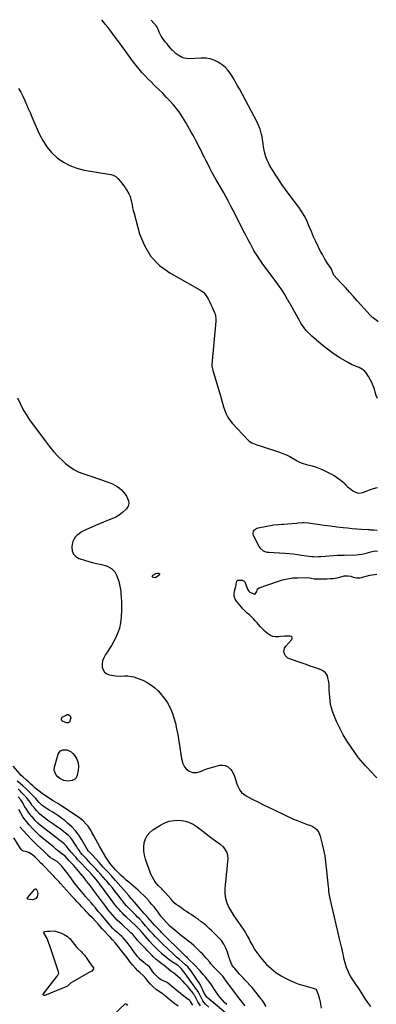
# Model space of a CAD drawing. Units: inches. Extents: x 1878509 to 1885088, y 421405 to 427427.
# Drawn here: x 1882413 to 1882785, y 426377 to 427402 of the extents above; entities that cross this region are included whole.
import ezdxf

# ---------------------------------------------------------------- set-up
doc = ezdxf.new("R2010")
doc.units = ezdxf.units.IN
doc.header["$MEASUREMENT"] = 0
for name, color, linetype in [('1', 7, 'Continuous'), ('7', 7, 'Continuous'), ('8', 7, 'Continuous')]:
    doc.layers.add(name, color=color, linetype=linetype)

msp = doc.modelspace()

# ---------------------------------------------------------------- linework, layer by layer
at = {"layer": '1', "color": 18}
for points in [[(1882785.6, 427007.6, 1634), (1882784.5, 427011, 1634), (1882783.4, 427014.4, 1634), (1882782.5, 427017.5, 1634), (1882781.2, 427020.9, 1634), (1882779.9, 427024.3, 1634), (1882778.2, 427027.5, 1634), (1882776.4, 427030.7, 1634), (1882773.9, 427034.6, 1634), (1882772.3, 427036.6, 1634), (1882770.2, 427038.1, 1634), (1882766.7, 427039.9, 1634), (1882765.5, 427040.4, 1634), (1882761.1, 427042.2, 1634), (1882758.8, 427043.2, 1634), (1882754.5, 427045.6, 1634), (1882746.7, 427050.2, 1634), (1882740.8, 427054, 1634), (1882735.1, 427057.9, 1634), (1882729.5, 427062.2, 1634), (1882724.2, 427066.7, 1634), (1882717.5, 427072.6, 1634), (1882715.3, 427074.7, 1634), (1882713.2, 427076.8, 1634), (1882711.3, 427079, 1634), (1882709.5, 427081.3, 1634), (1882707.8, 427083.8, 1634), (1882706.1, 427086.2, 1634), (1882704.6, 427088.8, 1634), (1882703.1, 427091.3, 1634), (1882694.8, 427106.1, 1634), (1882694.5, 427106.7, 1634), (1882693.9, 427107.9, 1634), (1882692.9, 427109.7, 1634), (1882692.6, 427110.3, 1634), (1882692.2, 427110.9, 1634), (1882689.3, 427115.8, 1634), (1882687.5, 427118.8, 1634), (1882685.5, 427121.8, 1634), (1882683.5, 427124.7, 1634), (1882681.5, 427127.6, 1634), (1882666.5, 427147.7, 1634), (1882664, 427151.2, 1634), (1882662.8, 427152.9, 1634), (1882660.4, 427156.4, 1634), (1882658.2, 427160.1, 1634), (1882657.2, 427161.9, 1634), (1882653.9, 427167.9, 1634), (1882651.3, 427172.8, 1634), (1882648.7, 427177.7, 1634), (1882646.1, 427182.6, 1634), (1882643.6, 427187.6, 1634), (1882635.5, 427203.5, 1634), (1882633.1, 427208, 1634), (1882630.7, 427212.6, 1634), (1882628.2, 427217.1, 1634), (1882625.7, 427221.6, 1634), (1882621.9, 427228.2, 1634), (1882619.8, 427231.7, 1634), (1882617.8, 427235.2, 1634), (1882616.5, 427237.6, 1634), (1882613.5, 427243.3, 1634), (1882611.4, 427247.3, 1634), (1882609.4, 427251.2, 1634), (1882607.4, 427255.2, 1634), (1882605.4, 427259.2, 1634), (1882604.4, 427261.1, 1634), (1882602.9, 427264.1, 1634), (1882601.4, 427267.1, 1634), (1882599.9, 427270.1, 1634), (1882598.4, 427273.1, 1634), (1882596.8, 427276.1, 1634), (1882595.3, 427279, 1634), (1882593.7, 427282, 1634), (1882592, 427284.9, 1634), (1882588.1, 427291.9, 1634), (1882586.4, 427294.8, 1634), (1882584.7, 427297.6, 1634), (1882582.9, 427300.4, 1634), (1882581.1, 427303.2, 1634), (1882579.2, 427305.9, 1634), (1882577.2, 427308.6, 1634), (1882575.1, 427311.1, 1634), (1882573, 427313.7, 1634), (1882569.6, 427317.4, 1634), (1882565.9, 427321.4, 1634), (1882562.2, 427325.3, 1634), (1882558.4, 427329.1, 1634), (1882554.5, 427332.8, 1634), (1882553.4, 427333.9, 1634), (1882550.1, 427337.1, 1634), (1882546.9, 427340.4, 1634), (1882543.7, 427343.7, 1634), (1882540.6, 427347.1, 1634), (1882537.6, 427350.5, 1634), (1882534.7, 427354.1, 1634), (1882531.9, 427357.7, 1634), (1882529.2, 427361.4, 1634), (1882527.4, 427364, 1634), (1882523.8, 427369, 1634), (1882520.1, 427374, 1634), (1882516.5, 427378.9, 1634), (1882512.8, 427383.9, 1634), (1882507.1, 427391.5, 1634), (1882505.2, 427394.1, 1634), (1882502.5, 427397.4, 1634), (1882500.5, 427399.8, 1634), (1882498.7, 427401.9, 1634)], [(1882412.3, 427330.4, 1634), (1882414.5, 427326.4, 1634), (1882416.6, 427322.2, 1634), (1882418.6, 427318, 1634), (1882420.5, 427313.8, 1634), (1882422.3, 427309.6, 1634), (1882424.2, 427305.3, 1634), (1882426, 427301, 1634), (1882433.6, 427283.1, 1634), (1882437.3, 427276.1, 1634), (1882441.5, 427269.6, 1634), (1882446.6, 427263.7, 1634), (1882452.4, 427258.3, 1634), (1882458.9, 427253.8, 1634), (1882465.7, 427250.1, 1634), (1882473, 427247.4, 1634), (1882480.6, 427245.5, 1634), (1882508.4, 427240.7, 1634), (1882510.5, 427240.1, 1634), (1882513.4, 427238.6, 1634), (1882515.8, 427236.5, 1634), (1882518, 427233.9, 1634), (1882519.8, 427231.7, 1634), (1882521.5, 427229.5, 1634), (1882523.1, 427227.2, 1634), (1882524.7, 427224.9, 1634), (1882527, 427220.8, 1634), (1882528.2, 427218, 1634), (1882529.1, 427215.2, 1634), (1882529.8, 427212.2, 1634), (1882530.3, 427209.2, 1634), (1882530.9, 427206.3, 1634), (1882531.6, 427203.3, 1634), (1882532.4, 427200.4, 1634), (1882538.1, 427179.2, 1634), (1882543.1, 427166.8, 1634), (1882549.8, 427155.6, 1634), (1882559, 427146.3, 1634), (1882569.8, 427138.4, 1634), (1882600.8, 427120.8, 1634), (1882603, 427119.5, 1634), (1882605, 427118, 1634), (1882606.1, 427116.7, 1634), (1882608.9, 427112.5, 1634), (1882609.5, 427111.5, 1634), (1882610.9, 427108.6, 1634), (1882612.2, 427105.7, 1634), (1882613.6, 427102.9, 1634), (1882614.5, 427101, 1634), (1882615.8, 427098.1, 1634), (1882616.7, 427095.7, 1634), (1882617.3, 427093.3, 1634), (1882617.6, 427090.8, 1634), (1882617.5, 427088.2, 1634), (1882613.4, 427043.3, 1634), (1882613.4, 427041.4, 1634), (1882613.9, 427038.7, 1634), (1882614.4, 427036.9, 1634), (1882614.6, 427036, 1634), (1882622.2, 427010.6, 1634), (1882623.3, 427006.8, 1634), (1882624.5, 427003, 1634), (1882625.6, 426999.2, 1634), (1882626.8, 426995.4, 1634), (1882628.2, 426991.7, 1634), (1882629.9, 426988.3, 1634), (1882632.1, 426985.1, 1634), (1882634.6, 426982, 1634), (1882650.8, 426964.7, 1634), (1882652.1, 426963.5, 1634), (1882655, 426961.5, 1634), (1882658.4, 426960.2, 1634), (1882660.1, 426959.6, 1634), (1882663.6, 426958.4, 1634), (1882683.6, 426952, 1634), (1882687.3, 426950.6, 1634), (1882691, 426949.1, 1634), (1882694.5, 426947.4, 1634), (1882697.9, 426945.4, 1634), (1882702.1, 426942.8, 1634), (1882704.7, 426941.4, 1634), (1882707.4, 426940.4, 1634), (1882711.7, 426939.2, 1634), (1882713.1, 426938.8, 1634), (1882717.6, 426937.7, 1634), (1882721.2, 426936.6, 1634), (1882724.8, 426935.4, 1634), (1882728.3, 426933.9, 1634), (1882731.7, 426932.3, 1634), (1882740.5, 426927.6, 1634), (1882743.1, 426926, 1634), (1882745.6, 426924.3, 1634), (1882748, 426922.3, 1634), (1882750.2, 426920.2, 1634), (1882750.9, 426919.5, 1634), (1882752.8, 426917.7, 1634), (1882754.7, 426916, 1634), (1882756.7, 426914.3, 1634), (1882760, 426911.7, 1634), (1882762.8, 426910.3, 1634), (1882765.6, 426909.4, 1634), (1882768.6, 426909.5, 1634), (1882771.7, 426910.2, 1634), (1882774.1, 426911.3, 1634), (1882778.5, 426913, 1634), (1882780.7, 426913.7, 1634), (1882784, 426914.7, 1634), (1882785.7, 426915.2, 1634)]]:
    msp.add_polyline3d(points, dxfattribs=at)
at = {"layer": '7', "color": 18}
for points in [[(1882786.5, 427087.7, 1636), (1882782.6, 427090.5, 1636), (1882781, 427091.8, 1636), (1882778.2, 427094.6, 1636), (1882765.1, 427109.1, 1636), (1882760.9, 427113.8, 1636), (1882756.6, 427118.5, 1636), (1882752.4, 427123.2, 1636), (1882748.1, 427127.9, 1636), (1882740.1, 427136.5, 1636), (1882739.8, 427136.9, 1636), (1882738.8, 427139.5, 1636), (1882738.3, 427141.2, 1636), (1882737.8, 427142.5, 1636), (1882737.4, 427143.1, 1636), (1882734.1, 427148, 1636), (1882732.1, 427151.1, 1636), (1882730.2, 427154.3, 1636), (1882728.4, 427157.5, 1636), (1882726.6, 427160.7, 1636), (1882724, 427165.8, 1636), (1882721.5, 427171, 1636), (1882719.1, 427176.1, 1636), (1882716.9, 427181.4, 1636), (1882714.8, 427186.8, 1636), (1882712.5, 427192, 1636), (1882710, 427197.1, 1636), (1882707.1, 427202, 1636), (1882703.9, 427206.7, 1636), (1882693.9, 427220, 1636), (1882690.1, 427225.2, 1636), (1882686.3, 427230.5, 1636), (1882682.6, 427235.9, 1636), (1882679.1, 427241.3, 1636), (1882676, 427246, 1636), (1882674.2, 427249.2, 1636), (1882672.5, 427252.4, 1636), (1882671, 427255.8, 1636), (1882669.7, 427259.2, 1636), (1882668.6, 427262.9, 1636), (1882667.8, 427266.3, 1636), (1882667.1, 427269.7, 1636), (1882666.6, 427273.1, 1636), (1882666.1, 427277.3, 1636), (1882665.6, 427280, 1636), (1882665.1, 427282.6, 1636), (1882664.4, 427285.3, 1636), (1882663.6, 427287.9, 1636), (1882662.7, 427290.4, 1636), (1882661.6, 427292.9, 1636), (1882660.4, 427295.3, 1636), (1882642, 427330, 1636), (1882639.8, 427333.9, 1636), (1882637.6, 427337.7, 1636), (1882635.4, 427341.6, 1636), (1882633, 427345.3, 1636), (1882630.4, 427348.9, 1636), (1882627.5, 427352.1, 1636), (1882624.2, 427354.9, 1636), (1882620.1, 427357.7, 1636), (1882615.9, 427359.7, 1636), (1882611.6, 427361.2, 1636), (1882607.1, 427361.9, 1636), (1882602.4, 427362, 1636), (1882589.4, 427361.3, 1636), (1882584.7, 427361.8, 1636), (1882582.4, 427362.6, 1636), (1882578.2, 427365, 1636), (1882576.3, 427366.4, 1636), (1882572.7, 427369.7, 1636), (1882572.2, 427370.3, 1636), (1882570.3, 427372.4, 1636), (1882568.4, 427374.6, 1636), (1882566.7, 427376.8, 1636), (1882564.9, 427379, 1636), (1882561.6, 427383.5, 1636), (1882560.7, 427384.8, 1636), (1882558.6, 427389, 1636), (1882557.3, 427392.6, 1636), (1882556.5, 427394.3, 1636), (1882555.8, 427395.3, 1636), (1882550.1, 427401.5, 1636)], [(1882411.2, 427008.5, 1636), (1882413.8, 427002.5, 1636), (1882416.7, 426996.7, 1636), (1882420.1, 426991.1, 1636), (1882423.7, 426985.6, 1636), (1882439.8, 426963.6, 1636), (1882444.1, 426958, 1636), (1882448.6, 426952.6, 1636), (1882453.5, 426947.5, 1636), (1882458.5, 426942.5, 1636), (1882461.1, 426940.2, 1636), (1882465.2, 426936.9, 1636), (1882469.6, 426934, 1636), (1882474.3, 426931.6, 1636), (1882479.2, 426929.7, 1636), (1882484.3, 426928.1, 1636), (1882489.4, 426926.4, 1636), (1882494.4, 426924.6, 1636), (1882499.5, 426922.8, 1636), (1882507.2, 426920.1, 1636), (1882509.8, 426919, 1636), (1882512.4, 426917.7, 1636), (1882514.8, 426916.2, 1636), (1882517.1, 426914.5, 1636), (1882519.2, 426912.6, 1636), (1882521.2, 426910.5, 1636), (1882523, 426908.3, 1636), (1882524.6, 426906, 1636), (1882526.7, 426901.4, 1636), (1882527, 426898.5, 1636), (1882526.1, 426895.6, 1636), (1882524.4, 426892.8, 1636), (1882523.5, 426891.9, 1636), (1882520.3, 426889, 1636), (1882517, 426886.4, 1636), (1882513.3, 426884.3, 1636), (1882509.3, 426882.5, 1636), (1882504.8, 426880.7, 1636), (1882500.6, 426879, 1636), (1882496.4, 426877.3, 1636), (1882492.3, 426875.5, 1636), (1882482.3, 426871.2, 1636), (1882479.8, 426869.9, 1636), (1882477.4, 426868.6, 1636), (1882475.1, 426867, 1636), (1882472.9, 426865.3, 1636), (1882471.1, 426863.4, 1636), (1882469.6, 426861.2, 1636), (1882468.6, 426858.8, 1636), (1882468, 426856.2, 1636), (1882467.7, 426852.9, 1636), (1882468.1, 426849.1, 1636), (1882469.3, 426845.9, 1636), (1882471.8, 426843.4, 1636), (1882475.1, 426841.4, 1636), (1882481.8, 426839.2, 1636), (1882485.5, 426838.1, 1636), (1882489.3, 426837, 1636), (1882493.2, 426836.1, 1636), (1882497, 426835.3, 1636), (1882499.8, 426834.8, 1636), (1882502.2, 426834.1, 1636), (1882504.5, 426833.3, 1636), (1882508.8, 426830.8, 1636), (1882512.3, 426827.4, 1636), (1882514.6, 426823.1, 1636), (1882515.3, 426821, 1636), (1882516.4, 426817.6, 1636), (1882517.3, 426814.1, 1636), (1882518, 426810.6, 1636), (1882518.5, 426807, 1636), (1882518.7, 426805.3, 1636), (1882519.1, 426800.8, 1636), (1882519.4, 426796.4, 1636), (1882519.4, 426791.9, 1636), (1882519.3, 426787.4, 1636), (1882519, 426780.1, 1636), (1882518.4, 426774.2, 1636), (1882517.2, 426768.6, 1636), (1882515.3, 426763.1, 1636), (1882512.8, 426757.8, 1636), (1882510.8, 426754, 1636), (1882508.9, 426750.7, 1636), (1882507, 426747.5, 1636), (1882504.9, 426744.3, 1636), (1882502.8, 426741.2, 1636), (1882502.5, 426740.8, 1636), (1882500.9, 426737.8, 1636), (1882499.7, 426734.8, 1636), (1882499.2, 426731.5, 1636), (1882499.2, 426728.2, 1636), (1882500.2, 426725.3, 1636), (1882501.7, 426722.9, 1636), (1882504, 426721.2, 1636), (1882506.8, 426720.1, 1636), (1882513.1, 426719.1, 1636), (1882517.9, 426718.9, 1636), (1882522.7, 426719.3, 1636), (1882525.9, 426719.1, 1636), (1882529.8, 426718.5, 1636), (1882532.2, 426718, 1636), (1882536.7, 426716.5, 1636), (1882541.4, 426714.5, 1636), (1882545.9, 426712.4, 1636), (1882550, 426709.9, 1636), (1882553.8, 426706.9, 1636), (1882557.4, 426703.5, 1636), (1882559.7, 426701, 1636), (1882563.5, 426696.4, 1636), (1882566.8, 426691.7, 1636), (1882569.5, 426686.5, 1636), (1882571.9, 426681.1, 1636), (1882573.7, 426675.5, 1636), (1882575.4, 426669.9, 1636), (1882576.7, 426664.1, 1636), (1882577.8, 426658.3, 1636), (1882581.9, 426633.2, 1636), (1882582.1, 426632, 1636), (1882582.8, 426628.5, 1636), (1882585, 426624.4, 1636), (1882586.7, 426622.4, 1636), (1882589.9, 426619.9, 1636), (1882593.7, 426618.6, 1636), (1882595.7, 426618.5, 1636), (1882597.7, 426618.6, 1636), (1882601.4, 426619.8, 1636), (1882605.2, 426621.5, 1636), (1882609.1, 426622.8, 1636), (1882621.5, 426626.1, 1636), (1882624.4, 426626.3, 1636), (1882627.2, 426626, 1636), (1882629.7, 426624.7, 1636), (1882633.1, 426621.7, 1636), (1882634.5, 426619.8, 1636), (1882636.6, 426615.7, 1636), (1882637.9, 426611.2, 1636), (1882639.4, 426606.7, 1636), (1882640.3, 426604.5, 1636), (1882642.4, 426600.3, 1636), (1882644.2, 426597.8, 1636), (1882646.5, 426595.9, 1636), (1882649.1, 426594.2, 1636), (1882655.2, 426591, 1636), (1882661.1, 426588, 1636), (1882667, 426585, 1636), (1882673, 426582.2, 1636), (1882679, 426579.3, 1636), (1882698.5, 426570.2, 1636), (1882702, 426568.7, 1636), (1882705.5, 426567.2, 1636), (1882709, 426565.9, 1636), (1882712.6, 426564.6, 1636), (1882715.9, 426563.5, 1636), (1882717.8, 426562.7, 1636), (1882721, 426560.6, 1636), (1882722.5, 426559.2, 1636), (1882724.7, 426556, 1636), (1882726.1, 426552.3, 1636), (1882728.2, 426544.1, 1636), (1882729.6, 426538, 1636), (1882730.8, 426531.8, 1636), (1882731.7, 426525.6, 1636), (1882732.5, 426519.4, 1636), (1882734.4, 426499.7, 1636), (1882734.6, 426498.2, 1636), (1882734.9, 426495.1, 1636), (1882735.5, 426490.6, 1636), (1882736.1, 426487.6, 1636), (1882739, 426475.4, 1636), (1882740.7, 426467.9, 1636), (1882742.4, 426460.5, 1636), (1882744.2, 426453.1, 1636), (1882746, 426445.6, 1636), (1882748.3, 426435.8, 1636), (1882748.9, 426433.3, 1636), (1882749.4, 426430.8, 1636), (1882749.9, 426428.3, 1636), (1882750.4, 426425.7, 1636), (1882750.9, 426423.2, 1636), (1882751.6, 426420.8, 1636), (1882752.4, 426418.3, 1636), (1882753.3, 426415.9, 1636), (1882755.3, 426411, 1636), (1882756.6, 426408.2, 1636), (1882758, 426405.5, 1636), (1882759.6, 426402.8, 1636), (1882761.4, 426400.3, 1636), (1882764.2, 426396.4, 1636), (1882764.6, 426395.8, 1636), (1882767.3, 426391.6, 1636), (1882772.3, 426383.8, 1636), (1882775.3, 426379.3, 1636), (1882778.5, 426375, 1636)], [(1882785.3, 426870.3, 1634), (1882782, 426870.7, 1634), (1882778.7, 426870.9, 1634), (1882777.6, 426871, 1634), (1882776.4, 426871, 1634), (1882769.1, 426871.6, 1634), (1882764.3, 426871.9, 1634), (1882759.5, 426872.3, 1634), (1882754.7, 426872.8, 1634), (1882749.9, 426873.3, 1634), (1882743.5, 426874, 1634), (1882741.8, 426874.2, 1634), (1882738.5, 426874.6, 1634), (1882736.8, 426874.8, 1634), (1882733.4, 426875.3, 1634), (1882730.1, 426875.7, 1634), (1882713.8, 426878, 1634), (1882709.6, 426878.3, 1634), (1882707.5, 426878.3, 1634), (1882703.3, 426877.9, 1634), (1882701.3, 426877.8, 1634), (1882697.1, 426877.4, 1634), (1882688, 426876.7, 1634), (1882686.5, 426876.6, 1634), (1882681.9, 426876.3, 1634), (1882677.4, 426875.9, 1634), (1882676, 426875.7, 1634), (1882661.5, 426872.9, 1634), (1882660.2, 426872.6, 1634), (1882656.9, 426870.3, 1634), (1882656.3, 426869.2, 1634), (1882655.9, 426868.1, 1634), (1882656, 426866.9, 1634), (1882656.3, 426865.7, 1634), (1882662.5, 426853.5, 1634), (1882663.3, 426852.2, 1634), (1882666.7, 426849.4, 1634), (1882669.5, 426848.3, 1634), (1882671, 426848, 1634), (1882672.5, 426847.8, 1634), (1882689.2, 426846.8, 1634), (1882693.7, 426846.5, 1634), (1882698.1, 426846.1, 1634), (1882702.4, 426845.6, 1634), (1882706.8, 426844.9, 1634), (1882711.9, 426844.1, 1634), (1882713.8, 426843.8, 1634), (1882717.4, 426843.4, 1634), (1882719.3, 426843.3, 1634), (1882723, 426843.1, 1634), (1882724.8, 426843.2, 1634), (1882726.7, 426843.3, 1634), (1882739.9, 426844.3, 1634), (1882744, 426844.6, 1634), (1882746.8, 426844.6, 1634), (1882750.9, 426844.7, 1634), (1882763.8, 426845.2, 1634), (1882766.7, 426845.4, 1634), (1882769.6, 426845.7, 1634), (1882772.4, 426846.3, 1634), (1882775.3, 426847.1, 1634), (1882778.9, 426848.2, 1634), (1882783.3, 426849.1, 1634), (1882785.8, 426848.9, 1634)], [(1882554.6, 426821.3, 1636), (1882552.2, 426821.5, 1636), (1882551.6, 426822.1, 1636), (1882551.3, 426822.7, 1636), (1882551.5, 426823.3, 1636), (1882551.9, 426824, 1636), (1882555, 426825.7, 1636), (1882556.9, 426825.9, 1636), (1882558, 426825.9, 1636), (1882558.6, 426825.6, 1636), (1882559, 426825.2, 1636), (1882559, 426824.6, 1636), (1882558.7, 426823.9, 1636), (1882554.6, 426821.3, 1636)], [(1882784.9, 426613.2, 1636), (1882783.8, 426614.5, 1636), (1882774.5, 426624.3, 1636), (1882773.3, 426625.6, 1636), (1882770.9, 426628.2, 1636), (1882768.6, 426630.8, 1636), (1882766.4, 426633.5, 1636), (1882765.3, 426634.9, 1636), (1882758.2, 426645, 1636), (1882753.9, 426651.4, 1636), (1882750, 426657.9, 1636), (1882746.5, 426664.7, 1636), (1882743.2, 426671.6, 1636), (1882740.2, 426678.7, 1636), (1882738.9, 426682.2, 1636), (1882737.8, 426685.8, 1636), (1882737, 426689.5, 1636), (1882736.5, 426693.3, 1636), (1882735.8, 426700.9, 1636), (1882735.6, 426704.3, 1636), (1882735.5, 426707.8, 1636), (1882735.4, 426709.7, 1636), (1882735, 426712.7, 1636), (1882734.2, 426717.3, 1636), (1882733.2, 426720, 1636), (1882731.7, 426722.3, 1636), (1882729.7, 426724, 1636), (1882727.2, 426725.4, 1636), (1882724.4, 426726.4, 1636), (1882720.1, 426727.9, 1636), (1882715.8, 426729.4, 1636), (1882711.5, 426730.9, 1636), (1882707.2, 426732.4, 1636), (1882694.2, 426736.8, 1636), (1882692.4, 426737.7, 1636), (1882689.6, 426740.5, 1636), (1882688.3, 426744.2, 1636), (1882689, 426747.9, 1636), (1882690.4, 426750.1, 1636), (1882693.4, 426753.6, 1636), (1882696.5, 426757.1, 1636), (1882696.8, 426758.3, 1636), (1882696.8, 426759.3, 1636), (1882696, 426760, 1636), (1882694.9, 426760.5, 1636), (1882691.5, 426760.4, 1636), (1882689.4, 426760.3, 1636), (1882685.2, 426760, 1636), (1882683.1, 426759.9, 1636), (1882679.3, 426759.8, 1636), (1882676.8, 426760.2, 1636), (1882674.4, 426761.2, 1636), (1882671.3, 426763.3, 1636), (1882668.8, 426765.4, 1636), (1882666.4, 426767.6, 1636), (1882664.1, 426770, 1636), (1882661.9, 426772.5, 1636), (1882660.5, 426774.3, 1636), (1882658.6, 426776.5, 1636), (1882656.6, 426778.6, 1636), (1882654.5, 426780.6, 1636), (1882652.4, 426782.5, 1636), (1882650.2, 426784.4, 1636), (1882648.1, 426786.4, 1636), (1882646.1, 426788.5, 1636), (1882644.2, 426790.7, 1636), (1882639.1, 426796.7, 1636), (1882637.6, 426799.1, 1636), (1882636.7, 426801.7, 1636), (1882636.5, 426804.4, 1636), (1882636.9, 426807.2, 1636), (1882638, 426811, 1636), (1882638.3, 426812, 1636), (1882638.9, 426816.3, 1636), (1882639.4, 426817.7, 1636), (1882640, 426818.4, 1636), (1882640.8, 426818.7, 1636), (1882644.9, 426818.6, 1636), (1882647.1, 426817.8, 1636), (1882647.8, 426817, 1636), (1882649.1, 426813.2, 1636), (1882650.3, 426809.2, 1636), (1882651.9, 426807.2, 1636), (1882653, 426806.4, 1636), (1882656.9, 426804.5, 1636), (1882657.9, 426804.3, 1636), (1882658.8, 426804.8, 1636), (1882660, 426806.9, 1636), (1882661, 426809.6, 1636), (1882662.7, 426810.7, 1636), (1882681.8, 426817.5, 1636), (1882687, 426819, 1636), (1882692.2, 426820.2, 1636), (1882697.5, 426821, 1636), (1882702.8, 426821.3, 1636), (1882712.3, 426821.5, 1636), (1882714.9, 426821.2, 1636), (1882716.8, 426820.7, 1636), (1882720, 426820.1, 1636), (1882723.2, 426820, 1636), (1882733.5, 426820.1, 1636), (1882736.8, 426820.3, 1636), (1882740, 426820.6, 1636), (1882743.3, 426821.2, 1636), (1882746.5, 426822, 1636), (1882750.9, 426823.2, 1636), (1882754.9, 426823.4, 1636), (1882757.9, 426822.8, 1636), (1882760.5, 426821.8, 1636), (1882764, 426821, 1636), (1882767.6, 426821.3, 1636), (1882777.7, 426823.8, 1636), (1882780.1, 426824.2, 1636), (1882784.9, 426824.9, 1636)], [(1882456.8, 426674.9, 1638), (1882457.2, 426675.4, 1638), (1882457.7, 426676, 1638), (1882461.7, 426678.4, 1638), (1882462.8, 426678.8, 1638), (1882463.9, 426678.8, 1638), (1882464.8, 426678.4, 1638), (1882465.8, 426677.7, 1638), (1882466.7, 426675.5, 1638), (1882465.3, 426671.1, 1638), (1882464.1, 426670.2, 1638), (1882462.2, 426670.3, 1638), (1882458, 426672.1, 1638), (1882457, 426673.5, 1638), (1882456.8, 426674.9, 1638)], [(1882449.2, 426620.9, 1638), (1882449.5, 426624, 1638), (1882453.4, 426637.5, 1638), (1882454.5, 426639.5, 1638), (1882455.9, 426641.2, 1638), (1882457.9, 426642.1, 1638), (1882462.7, 426642.2, 1638), (1882467, 426640.1, 1638), (1882468.8, 426638.3, 1638), (1882470.9, 426635.8, 1638), (1882473, 426632.3, 1638), (1882474.4, 426628.6, 1638), (1882474.7, 426624.7, 1638), (1882474.4, 426620.7, 1638), (1882473.3, 426615.7, 1638), (1882472.1, 426613.2, 1638), (1882470.4, 426611.3, 1638), (1882468.1, 426610.2, 1638), (1882463.5, 426609.7, 1638), (1882459.2, 426610.4, 1638), (1882455.2, 426612.4, 1638), (1882453, 426614.2, 1638), (1882450.9, 426616.6, 1638), (1882449.2, 426620.9, 1638)], [(1882648, 426375.7, 1636), (1882646.4, 426377.7, 1636), (1882643.8, 426381, 1636), (1882641.2, 426384.4, 1636), (1882626.9, 426403.7, 1636), (1882626.4, 426404.4, 1636), (1882624.7, 426406.5, 1636), (1882623, 426408.4, 1636), (1882622.4, 426409, 1636), (1882619.2, 426412.1, 1636), (1882617.8, 426413.6, 1636), (1882615, 426416.5, 1636), (1882612.4, 426419.6, 1636), (1882611.1, 426421.1, 1636), (1882608.5, 426424.2, 1636), (1882607.4, 426425.5, 1636), (1882605.5, 426427.7, 1636), (1882603.6, 426429.8, 1636), (1882601.6, 426431.8, 1636), (1882599.6, 426433.8, 1636), (1882597.2, 426436.1, 1636), (1882594.5, 426438.5, 1636), (1882591.8, 426440.9, 1636), (1882589, 426443.2, 1636), (1882586.1, 426445.4, 1636), (1882583.2, 426447.6, 1636), (1882580.3, 426449.8, 1636), (1882577.5, 426452.1, 1636), (1882574.8, 426454.5, 1636), (1882570.1, 426458.5, 1636), (1882567.1, 426461.4, 1636), (1882565.7, 426462.9, 1636), (1882562.9, 426466, 1636), (1882560.3, 426469.2, 1636), (1882557.4, 426473.2, 1636), (1882555.3, 426476, 1636), (1882553.2, 426478.7, 1636), (1882550.9, 426481.4, 1636), (1882548.6, 426484.1, 1636), (1882548, 426484.8, 1636), (1882545.3, 426487.8, 1636), (1882542.5, 426490.6, 1636), (1882539.6, 426493.4, 1636), (1882536.6, 426496, 1636), (1882526.8, 426504.5, 1636), (1882524.2, 426506.7, 1636), (1882521.6, 426509, 1636), (1882519.1, 426511.4, 1636), (1882516.7, 426513.8, 1636), (1882514.4, 426516, 1636), (1882513.1, 426517.3, 1636), (1882510.6, 426520.1, 1636), (1882508.6, 426522.5, 1636), (1882507.1, 426524.4, 1636), (1882504.3, 426528.5, 1636), (1882503, 426530.6, 1636), (1882499.1, 426537.2, 1636), (1882496.9, 426541.1, 1636), (1882494.6, 426545, 1636), (1882492.5, 426548.9, 1636), (1882490.4, 426552.8, 1636), (1882488.5, 426556.3, 1636), (1882487.3, 426558.5, 1636), (1882484.5, 426562.7, 1636), (1882483, 426564.6, 1636), (1882479.5, 426568.2, 1636), (1882475.6, 426571.3, 1636), (1882457.4, 426583.5, 1636), (1882455.2, 426585, 1636), (1882452.9, 426586.4, 1636), (1882450.6, 426587.8, 1636), (1882448.3, 426589.2, 1636), (1882445.4, 426590.9, 1636), (1882441.9, 426593.1, 1636), (1882440.2, 426594.2, 1636), (1882436.8, 426596.6, 1636), (1882433.6, 426599.1, 1636), (1882430.9, 426601.4, 1636), (1882428.9, 426603.1, 1636), (1882427, 426604.7, 1636), (1882425.1, 426606.4, 1636), (1882422.8, 426608.5, 1636), (1882420.4, 426610.5, 1636), (1882416.9, 426613.7, 1636), (1882414.7, 426615.9, 1636), (1882413.7, 426617, 1636), (1882406.6, 426625.3, 1636)], [(1882628.8, 426377.1, 1634), (1882626.6, 426379.4, 1634), (1882624.4, 426381.6, 1634), (1882622, 426384.3, 1634), (1882620.4, 426386.4, 1634), (1882618.9, 426388.5, 1634), (1882617.4, 426390.6, 1634), (1882615.4, 426393.7, 1634), (1882612.9, 426397.6, 1634), (1882610.3, 426401.4, 1634), (1882608.6, 426403.5, 1634), (1882607.2, 426405.2, 1634), (1882604.4, 426408.5, 1634), (1882601.2, 426412.2, 1634), (1882599.6, 426414, 1634), (1882596.3, 426417.4, 1634), (1882588.3, 426425.2, 1634), (1882587.9, 426425.7, 1634), (1882586.6, 426426.9, 1634), (1882585.2, 426428.2, 1634), (1882584.8, 426428.6, 1634), (1882560.7, 426452.6, 1634), (1882559.9, 426453.4, 1634), (1882558.2, 426455.1, 1634), (1882555.8, 426457.7, 1634), (1882554.9, 426458.5, 1634), (1882554.1, 426459.4, 1634), (1882546.6, 426467.6, 1634), (1882543.9, 426470.7, 1634), (1882542.9, 426471.8, 1634), (1882534.9, 426481.4, 1634), (1882532.9, 426483.6, 1634), (1882530.4, 426486.5, 1634), (1882529.5, 426487.5, 1634), (1882527.1, 426490.5, 1634), (1882524.2, 426493.8, 1634), (1882513, 426506.3, 1634), (1882508.9, 426511, 1634), (1882504.6, 426515.6, 1634), (1882500.4, 426520.2, 1634), (1882496.1, 426524.8, 1634), (1882489, 426532.4, 1634), (1882487.6, 426533.9, 1634), (1882484.6, 426537.2, 1634), (1882483.5, 426538.8, 1634), (1882477.9, 426548.6, 1634), (1882474.8, 426553.4, 1634), (1882471.4, 426558, 1634), (1882467.5, 426562.1, 1634), (1882463.3, 426566, 1634), (1882460.2, 426568.5, 1634), (1882457.2, 426570.8, 1634), (1882454.1, 426573.1, 1634), (1882451, 426575.2, 1634), (1882447.7, 426577.2, 1634), (1882443.9, 426579.4, 1634), (1882439.8, 426582.1, 1634), (1882436.7, 426584.4, 1634), (1882433.4, 426587.7, 1634), (1882430.2, 426591.5, 1634), (1882422.3, 426599.4, 1634), (1882419.6, 426602, 1634), (1882416.8, 426604.6, 1634), (1882413.8, 426607, 1634), (1882410.9, 426609.4, 1634)], [(1882631.6, 426365.2, 1632), (1882608.6, 426384.4, 1632), (1882607.9, 426385, 1632), (1882605.6, 426388.6, 1632), (1882605.1, 426389.6, 1632), (1882603.5, 426393.3, 1632), (1882602.2, 426395.9, 1632), (1882600, 426399.7, 1632), (1882598.4, 426402.2, 1632), (1882592.9, 426410.5, 1632), (1882591.4, 426412.4, 1632), (1882588.3, 426416.2, 1632), (1882585.9, 426418.6, 1632), (1882582.9, 426421.3, 1632), (1882579.8, 426423.9, 1632), (1882576.7, 426426.5, 1632), (1882575.2, 426427.8, 1632), (1882573.7, 426429.2, 1632), (1882561.7, 426440.7, 1632), (1882559.3, 426443, 1632), (1882556.9, 426445.5, 1632), (1882554.5, 426447.9, 1632), (1882552.2, 426450.4, 1632), (1882549.2, 426453.6, 1632), (1882547.6, 426455.4, 1632), (1882544.3, 426459.1, 1632), (1882541.1, 426462.7, 1632), (1882537.9, 426466.3, 1632), (1882536.1, 426468.2, 1632), (1882534.4, 426470, 1632), (1882530.9, 426473.5, 1632), (1882527.8, 426476.7, 1632), (1882526.7, 426477.8, 1632), (1882524.6, 426480, 1632), (1882522.6, 426482.3, 1632), (1882520.6, 426484.7, 1632), (1882519.7, 426485.9, 1632), (1882515.7, 426491.1, 1632), (1882512.9, 426494.8, 1632), (1882509.9, 426498.5, 1632), (1882507, 426502.1, 1632), (1882503.9, 426505.6, 1632), (1882502.8, 426507, 1632), (1882500.3, 426509.8, 1632), (1882497.8, 426512.6, 1632), (1882495.2, 426515.4, 1632), (1882492.7, 426518.2, 1632), (1882490, 426521.1, 1632), (1882487.5, 426523.7, 1632), (1882485, 426526.4, 1632), (1882482.5, 426529, 1632), (1882479.4, 426532.3, 1632), (1882478.4, 426533.3, 1632), (1882476.7, 426535.5, 1632), (1882475.1, 426537.7, 1632), (1882473.6, 426540, 1632), (1882472.8, 426541.1, 1632), (1882470.2, 426545.3, 1632), (1882468.2, 426548.1, 1632), (1882466.1, 426550.8, 1632), (1882463.7, 426553.3, 1632), (1882461.1, 426555.6, 1632), (1882459.4, 426557, 1632), (1882455.6, 426559.9, 1632), (1882451.7, 426562.5, 1632), (1882447.7, 426565.1, 1632), (1882443.8, 426567.9, 1632), (1882437.8, 426572.4, 1632), (1882436, 426573.9, 1632), (1882434.1, 426575.5, 1632), (1882430.8, 426578.9, 1632), (1882429, 426581.1, 1632), (1882426.5, 426584.3, 1632), (1882424.2, 426587.7, 1632), (1882423, 426589.3, 1632), (1882420.4, 426592.5, 1632), (1882417.7, 426595.5, 1632), (1882415.7, 426597.5, 1632), (1882413.7, 426599.6, 1632), (1882411.7, 426601.5, 1632)], [(1882601.4, 426375.7, 1628), (1882600.1, 426377.9, 1628), (1882598.8, 426380.1, 1628), (1882595.7, 426386.1, 1628), (1882595.3, 426386.7, 1628), (1882594.2, 426388.6, 1628), (1882590.2, 426393.5, 1628), (1882587.9, 426396.1, 1628), (1882585.5, 426398.8, 1628), (1882583.1, 426401.3, 1628), (1882580.6, 426403.8, 1628), (1882575.2, 426408.8, 1628), (1882575.1, 426408.9, 1628), (1882573.9, 426409.9, 1628), (1882570.6, 426411.9, 1628), (1882563.8, 426417.6, 1628), (1882561.3, 426419.6, 1628), (1882558.5, 426421.7, 1628), (1882555.2, 426424.2, 1628), (1882552.1, 426427, 1628), (1882551.2, 426428, 1628), (1882548.2, 426431.2, 1628), (1882546.2, 426433.3, 1628), (1882544.2, 426435.4, 1628), (1882542.2, 426437.5, 1628), (1882540.2, 426439.5, 1628), (1882536.7, 426443.1, 1628), (1882536.2, 426443.7, 1628), (1882533.8, 426446.6, 1628), (1882531.8, 426449.2, 1628), (1882530.8, 426450.4, 1628), (1882529.1, 426451.9, 1628), (1882527.7, 426453.2, 1628), (1882520.2, 426460, 1628), (1882517.5, 426462.5, 1628), (1882514.9, 426465.1, 1628), (1882512.4, 426467.8, 1628), (1882509.9, 426470.5, 1628), (1882507.5, 426473.4, 1628), (1882505.2, 426476.2, 1628), (1882502.9, 426479.2, 1628), (1882500.6, 426482.1, 1628), (1882490.3, 426496.2, 1628), (1882487.6, 426499.7, 1628), (1882485.2, 426502.7, 1628), (1882482.9, 426505.5, 1628), (1882482.4, 426506.1, 1628), (1882481.2, 426507.8, 1628), (1882479.3, 426510.3, 1628), (1882478.6, 426511.1, 1628), (1882476.6, 426513.6, 1628), (1882474.9, 426515.7, 1628), (1882473.2, 426517.7, 1628), (1882471.4, 426519.8, 1628), (1882469.6, 426521.8, 1628), (1882465, 426526.8, 1628), (1882462.9, 426529.2, 1628), (1882460.6, 426531.4, 1628), (1882459.2, 426532.6, 1628), (1882456, 426535.1, 1628), (1882453.7, 426536.7, 1628), (1882453.1, 426537.2, 1628), (1882450.8, 426539.3, 1628), (1882448.7, 426541.1, 1628), (1882438.5, 426549.3, 1628), (1882434.4, 426552.8, 1628), (1882430.5, 426556.4, 1628), (1882426.7, 426560.3, 1628), (1882423.1, 426564.2, 1628), (1882421.7, 426565.8, 1628), (1882419, 426569.2, 1628), (1882416.5, 426572.6, 1628), (1882414.4, 426576.3, 1628), (1882412.5, 426580.1, 1628)], [(1882593.5, 426376.6, 1626), (1882591.1, 426380.4, 1626), (1882590.8, 426380.8, 1626), (1882590.3, 426381.3, 1626), (1882587.8, 426383.2, 1626), (1882585.6, 426384.9, 1626), (1882585.2, 426385.3, 1626), (1882584.9, 426385.5, 1626), (1882584.7, 426385.6, 1626), (1882571.5, 426396.2, 1626), (1882569.1, 426398.2, 1626), (1882566.9, 426399.9, 1626), (1882565.4, 426400.6, 1626), (1882562.8, 426401.7, 1626), (1882560, 426403.2, 1626), (1882558.7, 426404.1, 1626), (1882557.6, 426405.2, 1626), (1882553.5, 426409.2, 1626), (1882551.8, 426411.1, 1626), (1882550.5, 426413.2, 1626), (1882548.6, 426416.3, 1626), (1882544.8, 426419.3, 1626), (1882542.2, 426421.1, 1626), (1882539.2, 426423.8, 1626), (1882537.4, 426425.7, 1626), (1882535.7, 426427.5, 1626), (1882534.1, 426429.5, 1626), (1882532.5, 426431.6, 1626), (1882529.7, 426435.7, 1626), (1882529, 426436.8, 1626), (1882527.3, 426439, 1626), (1882525.2, 426441.6, 1626), (1882523.5, 426443.8, 1626), (1882521.4, 426446.3, 1626), (1882519.6, 426448.1, 1626), (1882516.9, 426450.4, 1626), (1882515.5, 426451.6, 1626), (1882512.9, 426453.9, 1626), (1882510.3, 426456.4, 1626), (1882507.9, 426459, 1626), (1882506.7, 426460.3, 1626), (1882499.4, 426469, 1626), (1882498, 426470.7, 1626), (1882495.1, 426474.1, 1626), (1882492.3, 426477.6, 1626), (1882489.4, 426481, 1626), (1882488, 426482.7, 1626), (1882482, 426489.6, 1626), (1882479.7, 426492.3, 1626), (1882477.5, 426495, 1626), (1882475.3, 426497.7, 1626), (1882474.2, 426499, 1626), (1882471.9, 426501.6, 1626), (1882471.7, 426501.9, 1626), (1882471.4, 426502.2, 1626), (1882467.3, 426508, 1626), (1882465.8, 426510.1, 1626), (1882464.2, 426512.1, 1626), (1882462.7, 426514.2, 1626), (1882461.1, 426516.2, 1626), (1882458.7, 426519.3, 1626), (1882457.1, 426521.2, 1626), (1882454.5, 426523.9, 1626), (1882452.3, 426526.1, 1626), (1882451.7, 426526.4, 1626), (1882446.1, 426529.6, 1626), (1882445.7, 426529.8, 1626), (1882445, 426530.3, 1626), (1882442.8, 426532.3, 1626), (1882442.5, 426532.6, 1626), (1882442.2, 426532.9, 1626), (1882438.5, 426536.6, 1626), (1882435.1, 426539.8, 1626), (1882431.7, 426543, 1626), (1882428.3, 426546.2, 1626), (1882425, 426549.5, 1626), (1882413.4, 426562.1, 1626)], [(1882670, 426375.2, 1638), (1882666.6, 426380.3, 1638), (1882663, 426385.3, 1638), (1882659.2, 426390, 1638), (1882655.2, 426394.7, 1638), (1882647.8, 426402.8, 1638), (1882645.9, 426404.8, 1638), (1882644.1, 426406.8, 1638), (1882642.3, 426408.9, 1638), (1882640.5, 426410.9, 1638), (1882637.2, 426414.7, 1638), (1882636.2, 426415.8, 1638), (1882634.3, 426418.5, 1638), (1882632.5, 426422.9, 1638), (1882632, 426424.3, 1638), (1882631.5, 426425.7, 1638), (1882629.7, 426431.7, 1638), (1882628, 426435.9, 1638), (1882626, 426439.9, 1638), (1882623.4, 426443.6, 1638), (1882620.4, 426447, 1638), (1882613.3, 426453.9, 1638), (1882610.7, 426456.4, 1638), (1882608, 426458.8, 1638), (1882605.3, 426461.1, 1638), (1882602.4, 426463.3, 1638), (1882599, 426465.8, 1638), (1882596.7, 426467.5, 1638), (1882594.3, 426469.1, 1638), (1882591.9, 426470.7, 1638), (1882589.5, 426472.3, 1638), (1882587.1, 426473.8, 1638), (1882584.7, 426475.4, 1638), (1882582.3, 426477.1, 1638), (1882578.5, 426479.7, 1638), (1882576.3, 426481.4, 1638), (1882574.2, 426483.1, 1638), (1882572.3, 426485.1, 1638), (1882570.5, 426487.2, 1638), (1882567.8, 426490.4, 1638), (1882565, 426493.5, 1638), (1882562.1, 426496.4, 1638), (1882561.2, 426497.4, 1638), (1882557.9, 426500.7, 1638), (1882555.4, 426503.5, 1638), (1882553.3, 426506.4, 1638), (1882551.5, 426509.6, 1638), (1882550, 426512.9, 1638), (1882544.2, 426528.4, 1638), (1882543.1, 426532.6, 1638), (1882542.4, 426536.8, 1638), (1882542.4, 426541, 1638), (1882542.9, 426545.3, 1638), (1882544.3, 426549.4, 1638), (1882546.2, 426553, 1638), (1882548.9, 426556.1, 1638), (1882552.1, 426558.8, 1638), (1882559.8, 426563.9, 1638), (1882564.3, 426566.3, 1638), (1882569.1, 426568, 1638), (1882574, 426568.8, 1638), (1882579.2, 426569, 1638), (1882584.3, 426568.2, 1638), (1882589.2, 426566.9, 1638), (1882593.8, 426564.7, 1638), (1882598.1, 426561.9, 1638), (1882601.2, 426559.6, 1638), (1882605.2, 426556.5, 1638), (1882609.2, 426553.5, 1638), (1882613.2, 426550.4, 1638), (1882617.3, 426547.5, 1638), (1882621.5, 426544.4, 1638), (1882625.1, 426541.2, 1638)], [(1882578.4, 426375.3, 1624), (1882575, 426377.9, 1624), (1882571.4, 426380.6, 1624), (1882568, 426383.5, 1624), (1882565.2, 426385.7, 1624), (1882561.5, 426388.7, 1624), (1882558, 426391.1, 1624), (1882555.3, 426392.9, 1624), (1882552.2, 426395.6, 1624), (1882549.4, 426398.5, 1624), (1882547.1, 426401.2, 1624), (1882544.7, 426404.3, 1624), (1882541.8, 426407.5, 1624), (1882538.7, 426410.3, 1624), (1882536.5, 426412.3, 1624), (1882533.9, 426414.9, 1624), (1882530.8, 426418.3, 1624), (1882528.4, 426421.2, 1624), (1882526.1, 426424.3, 1624), (1882523.7, 426427.5, 1624), (1882521, 426431, 1624), (1882518.4, 426434.3, 1624), (1882515.7, 426437.6, 1624), (1882513, 426441, 1624), (1882510, 426444.5, 1624), (1882507.4, 426447.3, 1624), (1882504.8, 426450.1, 1624), (1882502.1, 426453, 1624), (1882499.3, 426456, 1624), (1882497.3, 426458.3, 1624), (1882495.5, 426460.3, 1624), (1882492.5, 426463.6, 1624), (1882489, 426467.2, 1624), (1882486.5, 426469.9, 1624), (1882484.8, 426471.8, 1624), (1882483, 426473.6, 1624), (1882481, 426475.7, 1624), (1882479.3, 426477.5, 1624), (1882477.6, 426479.3, 1624), (1882475.8, 426481.2, 1624), (1882473.3, 426483.9, 1624), (1882470.6, 426486.7, 1624), (1882468, 426489.6, 1624), (1882465.2, 426492.7, 1624), (1882462.1, 426496.1, 1624), (1882459.1, 426499.7, 1624), (1882455.9, 426503.2, 1624), (1882454.2, 426505, 1624), (1882452.4, 426506.9, 1624), (1882450.7, 426508.7, 1624), (1882449, 426510.6, 1624), (1882445.9, 426513.9, 1624), (1882443.4, 426516.4, 1624), (1882440.1, 426519.8, 1624), (1882437.1, 426522.8, 1624), (1882435.2, 426524.7, 1624), (1882432.3, 426527.7, 1624), (1882429.6, 426530.4, 1624), (1882426.9, 426532.7, 1624), (1882423.7, 426535, 1624), (1882420.8, 426536.1, 1624), (1882417.3, 426536.9, 1624), (1882415.9, 426537.4, 1624), (1882414.9, 426538.3, 1624), (1882407.3, 426550.5, 1624)], [(1882625.1, 426541.2, 1638), (1882626.6, 426539.3, 1638), (1882629, 426535.2, 1638), (1882629.7, 426533, 1638), (1882630, 426528.3, 1638), (1882629.4, 426522.7, 1638), (1882628.8, 426517.5, 1638), (1882628.3, 426512.3, 1638), (1882627.8, 426507.1, 1638), (1882627.3, 426501.9, 1638), (1882626.8, 426497.2, 1638), (1882626.8, 426492.3, 1638), (1882627.5, 426487.4, 1638), (1882629, 426482.8, 1638), (1882631.1, 426478.2, 1638), (1882634.3, 426472.8, 1638), (1882636.4, 426469.3, 1638), (1882638.7, 426465.8, 1638), (1882641, 426462.4, 1638), (1882643.4, 426459.1, 1638), (1882645.8, 426455.7, 1638), (1882648.1, 426452.3, 1638), (1882650.1, 426448.7, 1638), (1882652.1, 426445.1, 1638), (1882653, 426443.2, 1638), (1882655.5, 426438.6, 1638), (1882658.1, 426434.1, 1638), (1882661.1, 426429.9, 1638), (1882664.3, 426425.8, 1638), (1882665.9, 426423.7, 1638), (1882670.3, 426418.9, 1638), (1882675, 426414.5, 1638), (1882680.1, 426410.6, 1638), (1882685.6, 426407.1, 1638), (1882688.7, 426405.3, 1638), (1882693.6, 426402.7, 1638), (1882698.6, 426400.4, 1638), (1882703.9, 426398.5, 1638), (1882709.2, 426396.8, 1638), (1882718.8, 426394.3, 1638), (1882720, 426393.9, 1638), (1882721.4, 426393, 1638), (1882722.1, 426392.1, 1638), (1882723.9, 426387.7, 1638), (1882724.7, 426385.2, 1638), (1882725.5, 426382.6, 1638), (1882726, 426380, 1638), (1882726.5, 426377.4, 1638), (1882727, 426373.2, 1638)], [(1882431.7, 426495.6, 1624), (1882432.4, 426492.8, 1624), (1882431.6, 426489.3, 1624), (1882430.3, 426487.5, 1624), (1882429.3, 426486.9, 1624), (1882426.6, 426486.1, 1624), (1882423.7, 426486.3, 1624), (1882422, 426486.8, 1624), (1882421.6, 426487.1, 1624), (1882421.3, 426487.5, 1624), (1882421.3, 426487.7, 1624), (1882421.5, 426488.1, 1624), (1882429.3, 426497.1, 1624), (1882429.6, 426497.3, 1624), (1882430, 426497.4, 1624), (1882430.6, 426497.4, 1624), (1882431, 426497, 1624), (1882431.7, 426495.6, 1624)], [(1882453.5, 426408.4, 1624), (1882454.1, 426409.7, 1624), (1882453.9, 426411, 1624), (1882453.9, 426411.2, 1624), (1882443.9, 426440.4, 1624), (1882443.8, 426440.5, 1624), (1882443.6, 426441.1, 1624), (1882443.3, 426442.3, 1624), (1882442.8, 426443.5, 1624), (1882442.5, 426444.2, 1624), (1882442.3, 426444.8, 1624), (1882442.2, 426445, 1624), (1882438.8, 426451, 1624), (1882438.7, 426451.3, 1624), (1882438.6, 426452.3, 1624), (1882439, 426452.8, 1624), (1882439.5, 426453.1, 1624), (1882442.1, 426453.6, 1624), (1882444.8, 426453.6, 1624), (1882448.3, 426453.7, 1624), (1882450.8, 426453.6, 1624), (1882453.9, 426452.6, 1624), (1882457, 426451.4, 1624), (1882459.8, 426450.1, 1624), (1882463.3, 426447.9, 1624), (1882465.3, 426446, 1624), (1882465.5, 426445.7, 1624), (1882472.8, 426436.6, 1624), (1882473.1, 426436.2, 1624), (1882474.2, 426435, 1624), (1882477.2, 426432.2, 1624), (1882478.3, 426431.1, 1624), (1882480.7, 426428.4, 1624), (1882483.2, 426425, 1624), (1882485.4, 426422, 1624), (1882487.9, 426418.5, 1624), (1882490.1, 426415.5, 1624), (1882490.3, 426415, 1624), (1882490.4, 426414.6, 1624), (1882490.2, 426414.2, 1624), (1882488.3, 426412, 1624), (1882487.6, 426411.5, 1624), (1882486.8, 426411, 1624), (1882466.2, 426399.3, 1624), (1882465.5, 426398.8, 1624), (1882464.4, 426397.5, 1624), (1882463.5, 426396.5, 1624), (1882463.2, 426396.3, 1624), (1882463, 426396.2, 1624), (1882439.5, 426386.5, 1624), (1882438.7, 426386.4, 1624), (1882438, 426386.8, 1624), (1882437.8, 426387.1, 1624), (1882437.7, 426387.4, 1624), (1882437.7, 426387.8, 1624), (1882437.9, 426388.1, 1624), (1882452.3, 426406.7, 1624), (1882452.6, 426407, 1624), (1882453.5, 426408.4, 1624)], [(1882510.6, 426366.1, 1624), (1882523.1, 426377.7, 1624), (1882523.3, 426377.8, 1624), (1882523.5, 426377.9, 1624), (1882523.7, 426377.9, 1624), (1882524, 426377.8, 1624), (1882524.6, 426377.4, 1624), (1882525.7, 426376.1, 1624)]]:
    msp.add_polyline3d(points, dxfattribs=at)
at = {"layer": '8', "color": 18}
msp.add_polyline3d([(1882610.2, 426374.5, 1630), (1882606.9, 426377.6, 1630), (1882604, 426381.1, 1630), (1882603.3, 426382.4, 1630), (1882601.4, 426385.9, 1630), (1882600, 426388.5, 1630), (1882598.6, 426391.2, 1630), (1882598, 426392, 1630), (1882597.4, 426392.8, 1630), (1882587.2, 426407.1, 1630), (1882584.3, 426411.1, 1630), (1882581.9, 426414.3, 1630), (1882578.3, 426417.6, 1630), (1882577.6, 426418, 1630), (1882573, 426421, 1630), (1882570.1, 426423.1, 1630), (1882567.2, 426425.2, 1630), (1882564.5, 426427.4, 1630), (1882561.8, 426429.7, 1630), (1882560.8, 426430.6, 1630), (1882557.7, 426433.5, 1630), (1882554.7, 426436.5, 1630), (1882551.7, 426439.5, 1630), (1882548.9, 426442.7, 1630), (1882540.7, 426452, 1630), (1882538, 426455.1, 1630), (1882534.6, 426458.6, 1630), (1882534.1, 426459.2, 1630), (1882524.1, 426468.4, 1630), (1882522.2, 426470.2, 1630), (1882520.3, 426472.1, 1630), (1882518.5, 426474, 1630), (1882516.8, 426475.9, 1630), (1882515.1, 426477.9, 1630), (1882513.4, 426479.9, 1630), (1882511.8, 426482, 1630), (1882510.2, 426484.1, 1630), (1882496.8, 426502.4, 1630), (1882495.9, 426503.7, 1630), (1882493, 426507.4, 1630), (1882490.9, 426509.7, 1630), (1882488.3, 426512.6, 1630), (1882485.6, 426515.5, 1630), (1882473.6, 426528.2, 1630), (1882472, 426530, 1630), (1882470.3, 426531.8, 1630), (1882467.1, 426535.6, 1630), (1882463.9, 426539.5, 1630), (1882462.2, 426541.8, 1630), (1882459.8, 426544.4, 1630), (1882457.7, 426546.2, 1630), (1882453.7, 426549, 1630), (1882453, 426549.5, 1630), (1882438.2, 426561, 1630), (1882435.2, 426563.5, 1630), (1882432.3, 426566, 1630), (1882429.6, 426568.8, 1630), (1882426.9, 426571.6, 1630), (1882426, 426572.6, 1630), (1882424, 426575.1, 1630), (1882422.1, 426577.6, 1630), (1882420.4, 426580.3, 1630), (1882418.7, 426583, 1630), (1882417.5, 426585.2, 1630), (1882416.5, 426586.9, 1630), (1882414.4, 426590.1, 1630), (1882411.9, 426593.2, 1630)], dxfattribs=at)

doc.saveas('drawing.dxf')
